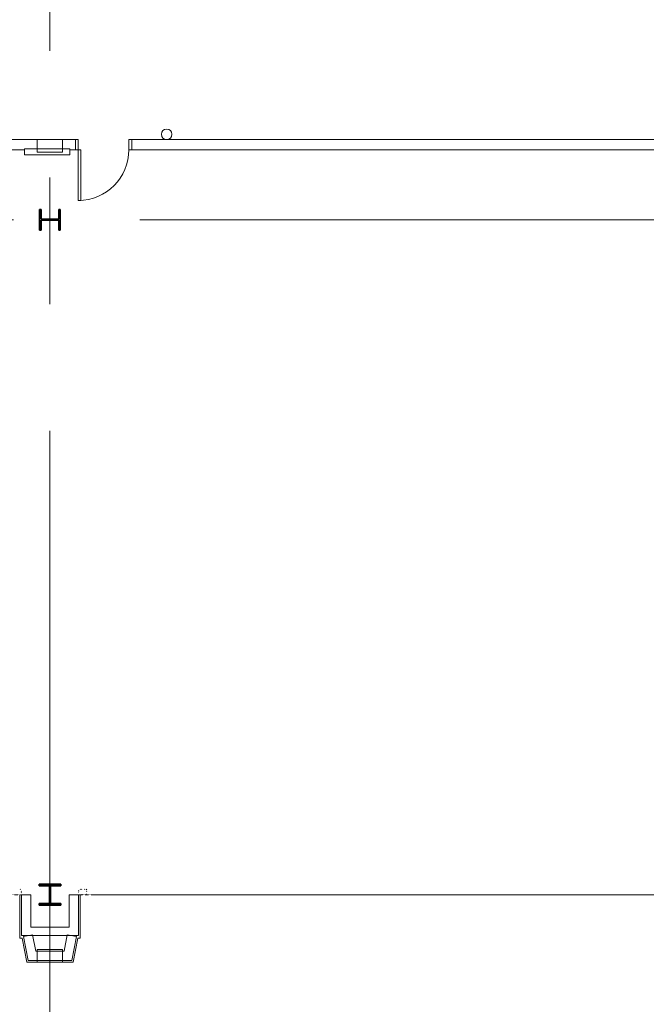
# Model space of a CAD drawing. Units: inches. Extents: x 0 to 31410, y 0 to 14917.
# Drawn here: x 4118 to 4564, y 4522 to 5222 of the extents above; entities that cross this region are included whole.
import ezdxf
from ezdxf.enums import TextEntityAlignment as Align

# ---------------------------------------------------------------- set-up
doc = ezdxf.new("R2010")
doc.units = ezdxf.units.IN
doc.header["$MEASUREMENT"] = 0
doc.linetypes.add('02 DIV 01 Partitions$0$HIDDEN2', pattern=[0.1875, 0.125, -0.0625])
doc.linetypes.add('CENTER2', pattern=[1.125, 0.75, -0.125, 0.125, -0.125])
doc.layers.add('G-AIRPORT', color=15, linetype='Continuous', lineweight=9)
doc.styles.add('02 DIV 04 Partition$0$RomanS', font='romans.shx')

# ---------------------------------------------------------------- blocks, each defined once
blk = doc.blocks.new('KEYPLAN T3')
at = {"layer": 'G-AIRPORT', "color": 253, "linetype": 'CENTER2', "lineweight": 5, "ltscale": 720}
for p, q in [((4139.94, 3580.01), (4139.94, 6136.01)), ((2583.94, 5080.01), (6041.94, 5080.01)), ((1739.94, 4600.01), (6041.94, 4600.01))]:
    blk.add_line(p, q, dxfattribs=at)
at = {"layer": 'G-AIRPORT', "color": 15, "linetype": 'Continuous'}
for p, q in [((4121.96, 5137.01), (3322.69, 5137.01)), ((4153.96, 5137.01), (4121.96, 5137.01)), ((4158.09, 5137.01), (4153.96, 5137.01)), ((4158.09, 5129.76), (4158.09, 5137.01)), ((4160.09, 5137.01), (4158.09, 5137.01)), ((4158.09, 5137.01), (4158.09, 5129.76)), ((4160.09, 5129.76), (4160.09, 5137.01)), ((4196.09, 5137.01), (4198.09, 5137.01)), ((4196.09, 5129.76), (4196.09, 5137.01)), ((4198.09, 5137.01), (4198.09, 5129.76)), ((4633.56, 5137.01), (4198.09, 5137.01)), ((4198.09, 5137.01), (4198.09, 5129.76)), ((3329.94, 5129.76), (4121.96, 5129.76)), ((4121.96, 5130.38), (4153.96, 5130.38)), ((4121.96, 5129.76), (4121.96, 5130.38)), ((4121.96, 5130.38), (4121.96, 5126.13)), ((4153.96, 5130.38), (4121.96, 5130.38)), ((4121.96, 5126.13), (4153.96, 5126.13)), ((4153.96, 5130.38), (4153.96, 5129.76)), ((4153.96, 5126.13), (4153.96, 5130.38)), ((4153.96, 5129.76), (4158.09, 5129.76)), ((4158.09, 5129.76), (4160.09, 5129.76)), ((4160.09, 5129.76), (4161.84, 5129.76)), ((4160.09, 5093.76), (4160.09, 5129.76)), ((4161.84, 5129.76), (4161.84, 5093.76)), ((4198.09, 5129.76), (4196.09, 5129.76)), ((4198.09, 5129.76), (4632.94, 5129.76)), ((4161.84, 5093.76), (4160.09, 5093.76)), ((4126.31, 4600.01), (4119.69, 4600.01)), ((4119.69, 4600.01), (4119.69, 4571)), ((4126.31, 4577), (4126.31, 4600.01)), ((4160.19, 4600.01), (4153.56, 4600.01)), ((4153.56, 4600.01), (4153.56, 4577)), ((4160.19, 4571), (4160.19, 4600.01)), ((4153.56, 4577), (4126.31, 4577)), ((4119.69, 4571), (4160.19, 4571)), ((4127.62, 4571.55), (4121.11, 4570.29)), ((4121.11, 4570.29), (4124.42, 4553.26)), ((4129.88, 4559.88), (4127.62, 4571.55)), ((4152.26, 4571.55), (4149.99, 4559.88)), ((4158.76, 4570.29), (4152.26, 4571.55)), ((4155.45, 4553.26), (4158.76, 4570.29)), ((4149.99, 4559.88), (4129.88, 4559.88)), ((4124.42, 4553.26), (4155.45, 4553.26))]:
    blk.add_line(p, q, dxfattribs=at)
at = {"layer": 'G-AIRPORT', "color": 15}
for p, q in [((4130.82, 5128.01), (4130.82, 5137.01)), ((4130.82, 5137.01), (4148.82, 5137.01)), ((4148.82, 5137.01), (4148.82, 5128.01)), ((4148.82, 5128.01), (4130.82, 5128.01)), ((4118.73, 4603.76), (4118.98, 4604.01)), ((4119.44, 4602.34), (4119.69, 4602.59)), ((4119.44, 4601.28), (4119.69, 4601.53)), ((4160.44, 4602.82), (4160.19, 4603.07)), ((4160.44, 4601.76), (4160.19, 4602.01)), ((4161.62, 4603.76), (4161.37, 4604.01)), ((4162.68, 4603.76), (4162.43, 4604.01)), ((4164.8, 4603.76), (4164.55, 4604.01)), ((4166.19, 4603.43), (4165.61, 4604.01)), ((4166.19, 4602.37), (4165.94, 4602.62)), ((4166.14, 4600.3), (4165.94, 4600.5)), ((4118.44, 4569.04), (4118.44, 4600.01)), ((4160.19, 4600.01), (4161.44, 4600.01)), ((4161.44, 4600.01), (4161.44, 4569.04)), ((4162.19, 4600.01), (4161.94, 4600.26)), ((4163.25, 4600.01), (4163, 4600.26)), ((4165.37, 4600.01), (4165.12, 4600.26)), ((4120.08, 4569.04), (4118.44, 4569.04)), ((4123.39, 4552.01), (4120.08, 4569.04)), ((4159.79, 4569.04), (4156.48, 4552.01)), ((4161.44, 4569.04), (4159.79, 4569.04)), ((4130.94, 4552.01), (4130.94, 4561.01)), ((4130.94, 4561.01), (4148.94, 4561.01)), ((4148.94, 4561.01), (4148.94, 4552.01)), ((4156.48, 4552.01), (4123.39, 4552.01)), ((4148.94, 4552.01), (4130.94, 4552.01))]:
    blk.add_line(p, q, dxfattribs=at)
at = {"layer": 'G-AIRPORT', "color": 15, "linetype": 'Continuous', "lineweight": 35}
for p, q in [((4133.64, 5087.37), (4132.61, 5087.37)), ((4132.61, 5087.37), (4132.61, 5072.65)), ((4133.64, 5080.33), (4133.64, 5087.37)), ((4147.27, 5087.37), (4146.24, 5087.37)), ((4146.24, 5087.37), (4146.24, 5080.33)), ((4147.27, 5072.65), (4147.27, 5087.37)), ((4146.24, 5080.33), (4133.64, 5080.33)), ((4133.64, 5072.65), (4133.64, 5079.69)), ((4133.64, 5079.69), (4146.24, 5079.69)), ((4146.24, 5079.69), (4146.24, 5072.65)), ((4132.61, 5072.65), (4133.64, 5072.65)), ((4146.24, 5072.65), (4147.27, 5072.65)), ((4147.69, 4607.4), (4132.19, 4607.4)), ((4132.19, 4607.4), (4132.19, 4606.31)), ((4147.69, 4606.31), (4147.69, 4607.4)), ((4132.19, 4606.31), (4139.6, 4606.31)), ((4139.6, 4606.31), (4139.6, 4593.71)), ((4140.28, 4593.71), (4140.28, 4606.31)), ((4140.28, 4606.31), (4147.69, 4606.31)), ((4139.6, 4593.71), (4132.19, 4593.71)), ((4132.19, 4593.71), (4132.19, 4592.62)), ((4147.69, 4593.71), (4140.28, 4593.71)), ((4147.69, 4592.62), (4147.69, 4593.71)), ((4132.19, 4592.62), (4147.69, 4592.62))]:
    blk.add_line(p, q, dxfattribs=at)
at = {"layer": 'G-AIRPORT', "color": 15, "linetype": '02 DIV 01 Partitions$0$HIDDEN2'}
for p, q in [((4119.69, 4600.01), (3680.19, 4600.01)), ((4599.69, 4600.01), (4160.19, 4600.01))]:
    blk.add_line(p, q, dxfattribs=at)
at = {"layer": 'G-AIRPORT', "color": 15}
for start, end in [(0, 180), (180, 0)]:
    blk.add_arc((4222.94, 5140.76), 3.75, start, end, dxfattribs=at)
at = {"layer": 'G-AIRPORT', "color": 15, "linetype": 'Continuous', "extrusion": (-5.12779e-16, 6.27952e-32, -1)}
blk.add_arc((-4160.09, 5129.76), 36, 180, 270, dxfattribs=at)
at = {"layer": 'G-AIRPORT', "color": 15, "style": '02 DIV 04 Partition$0$RomanS', "width": 0.75}
for p in [(18753.01, 4744.1, -8.5), (18778.25, 4613.39)]:
    blk.add_attdef('PGALWindowObjects:WindowNumber', text='', height=4, dxfattribs=at).set_placement(p, align=Align.MIDDLE_CENTER)

msp = doc.modelspace()

# ---------------------------------------------------------------- block references
msp.add_blockref('KEYPLAN T3', (0, 0))

doc.saveas('drawing.dxf')
